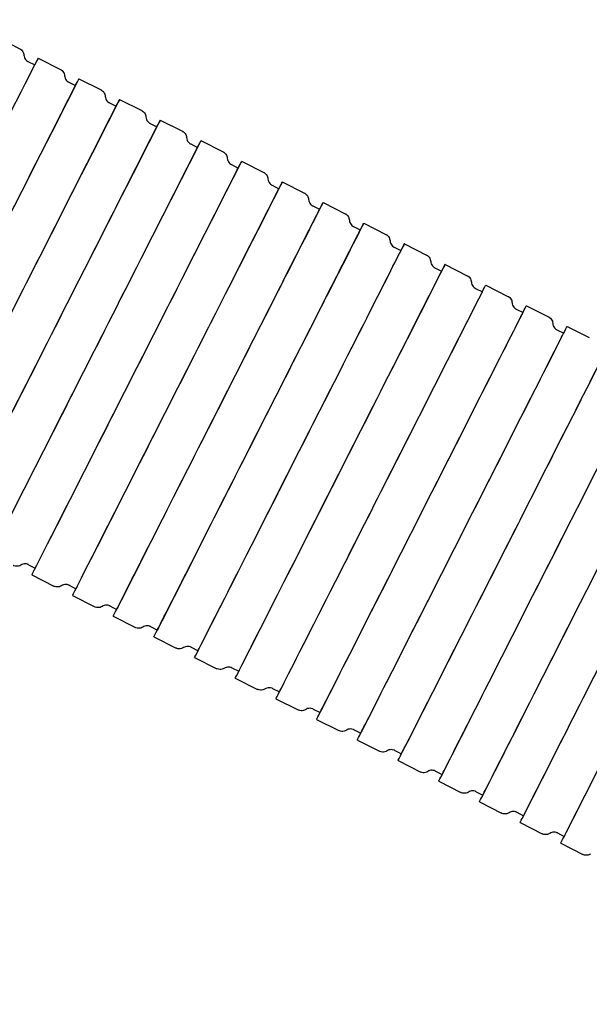
# Model space of a CAD drawing. Units: millimetres. Extents: x -6611 to -2480, y 825 to 8836.
# Drawn here: x -4360 to -4322, y 3719 to 3784 of the extents above; entities that cross this region are included whole.
import ezdxf

# ---------------------------------------------------------------- set-up
doc = ezdxf.new("R2010")
doc.units = ezdxf.units.MM
doc.header["$LTSCALE"] = 50
doc.layers.add('Dimension (ISO)', color=7, linetype='Continuous', lineweight=18, true_color=0x42a0ff)
doc.layers.add('Visible (ISO)', color=7, linetype='Continuous', lineweight=30)
doc.styles.add('Label Text (ISO)', font='tahoma.ttf')
doc.dimstyles.new('Default (ISO)', dxfattribs={"dimscale": 50, "dimtxt": 3.5, "dimasz": 2.5, "dimexe": 1, "dimexo": 0.5, "dimgap": 0.762, "dimtad": 1, "dimtoh": 1, "dimrnd": 1e-08, "dimtxsty": 'Label Text (ISO)', "dimcen": 0.09, "dimdle": 10, "dimclrd": 256, "dimclre": 256, "dimclrt": 256, "dimadec": 0, "dimazin": 0, "dimtfac": 0.714286, "dimtdec": 3, "dimtmove": 0, "dimatfit": 3, "dimfxl": 1, "dimtolj": 1, "dimtzin": 0, "dimlwd": -1, "dimlwe": -1, "dimarcsym": 0})

# ---------------------------------------------------------------- blocks, each defined once
blk = doc.blocks.new('*D9')
at = {"layer": 'Defpoints', "color": 0, "transparency": 16777216}
for p in [(-5110.561, 3948.69), (-4288.477, 3743.019), (-4288.477, 3470.797)]:
    blk.add_point(p, dxfattribs=at)
at = {"layer": 'Dimension (ISO)', "transparency": 16777216}
for p, q in [((-5110.561, 3923.69), (-5110.561, 3420.797)), ((-4288.477, 3718.019), (-4288.477, 3420.797)), ((-5010.561, 3470.797), (-4388.477, 3470.797))]:
    blk.add_line(p, q, dxfattribs=at)
for points in [[(-5010.561, 3487.464), (-5010.561, 3454.13), (-5110.561, 3470.797)], [(-4388.477, 3487.464), (-4388.477, 3454.13), (-4288.477, 3470.797)]]:
    blk.add_solid(points, dxfattribs=at)
at = {"layer": 'Dimension (ISO)', "transparency": 16777216, "insert": (-4684.086, 3613.464), "char_height": 100, "attachment_point": 2, "style": 'Label Text (ISO)'}
blk.add_mtext('\\A1;822', dxfattribs=at)

msp = doc.modelspace()

# ---------------------------------------------------------------- linework, layer by layer
at = {"layer": 'Visible (ISO)'}
for p, q in [((-4361.223, 3783.073), (-4359.766, 3782.334)), ((-4359.22, 3781.496), (-4358.774, 3781.27)), ((-4358.548, 3781.716), (-4357.09, 3780.977)), ((-4356.544, 3780.139), (-4356.098, 3779.913)), ((-4355.872, 3780.359), (-4354.415, 3779.62)), ((-4353.197, 3779.002), (-4351.739, 3778.263)), ((-4353.869, 3778.782), (-4353.423, 3778.556)), ((-4350.521, 3777.645), (-4349.064, 3776.906)), ((-4351.193, 3777.425), (-4350.747, 3777.199)), ((-4347.846, 3776.288), (-4346.388, 3775.549)), ((-4348.518, 3776.068), (-4348.072, 3775.842)), ((-4345.842, 3774.711), (-4345.396, 3774.485)), ((-4345.17, 3774.931), (-4343.713, 3774.191)), ((-4343.167, 3773.354), (-4342.721, 3773.128)), ((-4342.495, 3773.574), (-4341.037, 3772.834)), ((-4340.491, 3771.997), (-4340.045, 3771.771)), ((-4339.819, 3772.217), (-4338.362, 3771.477)), ((-4337.816, 3770.64), (-4337.37, 3770.414)), ((-4337.144, 3770.859), (-4335.686, 3770.12)), ((-4335.14, 3769.283), (-4334.694, 3769.056)), ((-4334.468, 3769.502), (-4333.011, 3768.763)), ((-4332.465, 3767.926), (-4332.019, 3767.699)), ((-4331.793, 3768.145), (-4330.335, 3767.406)), ((-4329.789, 3766.569), (-4329.343, 3766.342)), ((-4329.117, 3766.788), (-4327.66, 3766.049)), ((-4326.441, 3765.431), (-4324.984, 3764.692)), ((-4327.114, 3765.211), (-4326.668, 3764.985)), ((-4323.766, 3764.074), (-4322.309, 3763.335)), ((-4324.438, 3763.854), (-4323.992, 3763.628)), ((-4359.187, 3748.402), (-4358.741, 3748.175)), ((-4358.967, 3747.73), (-4357.51, 3746.99)), ((-4356.511, 3747.045), (-4356.065, 3746.818)), ((-4356.291, 3746.372), (-4354.834, 3745.633)), ((-4353.836, 3745.687), (-4353.39, 3745.461)), ((-4353.616, 3745.015), (-4352.159, 3744.276)), ((-4351.16, 3744.33), (-4350.714, 3744.104)), ((-4350.94, 3743.658), (-4349.483, 3742.919)), ((-4348.485, 3742.973), (-4348.039, 3742.747)), ((-4348.265, 3742.301), (-4346.808, 3741.562)), ((-4345.809, 3741.616), (-4345.363, 3741.39)), ((-4345.589, 3740.944), (-4344.132, 3740.205)), ((-4343.133, 3740.259), (-4342.688, 3740.033)), ((-4342.914, 3739.587), (-4341.456, 3738.848)), ((-4340.458, 3738.902), (-4340.012, 3738.676)), ((-4340.238, 3738.23), (-4338.781, 3737.491)), ((-4337.782, 3737.545), (-4337.337, 3737.319)), ((-4337.563, 3736.873), (-4336.105, 3736.134)), ((-4335.107, 3736.188), (-4334.661, 3735.962)), ((-4334.887, 3735.516), (-4333.43, 3734.777)), ((-4332.431, 3734.831), (-4331.985, 3734.605)), ((-4332.212, 3734.159), (-4330.754, 3733.42)), ((-4329.756, 3733.474), (-4329.31, 3733.248)), ((-4329.536, 3732.802), (-4328.079, 3732.063)), ((-4327.08, 3732.117), (-4326.634, 3731.891)), ((-4326.861, 3731.445), (-4325.403, 3730.706)), ((-4324.405, 3730.76), (-4323.959, 3730.534)), ((-4324.185, 3730.088), (-4322.728, 3729.349))]:
    msp.add_line(p, q, dxfattribs=at)
for centre, major_axis, start_param, end_param in [((-4365.446, 3768.115), (6.898, 13.601), 2.884814, 6.539964), ((-4365.446, 3768.115), (-6.672, -13.155), 6.28311, 9.424702), ((-4362.771, 3766.758), (6.898, 13.601), 3.141593, 6.539964), ((-4362.771, 3766.758), (-6.672, -13.155), 6.28311, 10.250527), ((-4360.095, 3765.401), (6.898, 13.601), 2.884814, 6.539964), ((-4360.095, 3765.401), (-6.672, -13.155), 6.283116, 10.250531), ((-4357.419, 3764.044), (6.898, 13.601), 2.884814, 6.539964), ((-4357.419, 3764.044), (-6.672, -13.155), 6.283109, 10.250526), ((-4354.744, 3762.687), (6.898, 13.601), 3.141593, 6.539964), ((-4354.744, 3762.687), (-6.672, -13.155), 6.283115, 10.250531), ((-4352.068, 3761.33), (6.898, 13.601), 3.141593, 6.539964), ((-4352.068, 3761.33), (-6.672, -13.155), 6.283115, 10.250531), ((-4349.393, 3759.973), (6.898, 13.601), 3.141593, 6.539964), ((-4349.393, 3759.973), (-6.672, -13.155), 6.283116, 10.250531), ((-4346.717, 3758.616), (6.898, 13.601), 3.141593, 6.539964), ((-4346.717, 3758.616), (-6.672, -13.155), 5.457381, 10.250582), ((-4344.042, 3757.259), (6.898, 13.601), 3.141593, 6.539964), ((-4344.042, 3757.259), (-6.672, -13.155), 5.457381, 10.250582), ((-4341.366, 3755.902), (6.898, 13.601), 3.141593, 6.539964), ((-4341.366, 3755.902), (-6.672, -13.155), 6.28311, 9.424702), ((-4338.691, 3754.545), (6.898, 13.601), 3.141593, 6.539964), ((-4338.691, 3754.545), (-6.672, -13.155), 6.283109, 10.250526), ((-4336.015, 3753.188), (6.898, 13.601), 3.141593, 6.283185), ((-4336.015, 3753.188), (-6.672, -13.155), 6.28311, 9.424703), ((-4333.34, 3751.831), (6.898, 13.601), 3.141593, 6.283185), ((-4333.34, 3751.831), (-6.672, -13.155), 6.283116, 9.424708), ((-4330.664, 3750.474), (6.898, 13.601), 3.141593, 6.283185), ((-4330.664, 3750.474), (-6.672, -13.155), 6.283116, 9.424708), ((-4327.989, 3749.117), (6.898, 13.601), 3.141593, 6.539964), ((-4327.989, 3749.117), (-6.672, -13.155), 6.283116, 9.424708), ((-4325.313, 3747.759), (6.898, 13.601), 3.141593, 6.283185), ((-4325.313, 3747.759), (-6.672, -13.155), 6.283116, 9.424708), ((-4322.638, 3746.402), (-6.672, -13.155), 6.283104, 10.250523), ((-4322.638, 3746.402), (6.898, 13.601), 3.141593, 6.283185), ((-4319.962, 3745.045), (6.898, 13.601), 3.141593, 6.283185), ((-4319.962, 3745.045), (-6.672, -13.155), 6.283105, 9.424698), ((-4317.287, 3743.688), (6.898, 13.601), 3.141593, 6.283185), ((-4317.287, 3743.688), (-6.672, -13.155), 6.28311, 9.424703)]:
    msp.add_ellipse(centre, major_axis=major_axis, ratio=0.000085, start_param=start_param, end_param=end_param, dxfattribs=at)
for points, knots in [([(-4359.766, 3782.334), (-4359.761, 3782.331), (-4359.756, 3782.329), (-4359.736, 3782.318), (-4359.721, 3782.309), (-4359.665, 3782.269), (-4359.626, 3782.232), (-4359.562, 3782.149), (-4359.537, 3782.101), (-4359.504, 3782.007), (-4359.495, 3781.961), (-4359.493, 3781.915)], [0, 0, 0, 0, 0.00171017, 0.00171017, 0.00684671, 0.00684671, 0.02242622, 0.02242622, 0.03837053, 0.03837053, 0.05218173, 0.05218173, 0.05218173, 0.05218173]), ([(-4359.493, 3781.915), (-4359.49, 3781.861), (-4359.478, 3781.807), (-4359.438, 3781.707), (-4359.41, 3781.661), (-4359.342, 3781.58), (-4359.301, 3781.544), (-4359.244, 3781.509), (-4359.232, 3781.502), (-4359.22, 3781.496)], [0, 0, 0, 0, 0.01620764, 0.01620764, 0.03212626, 0.03212626, 0.04805851, 0.04805851, 0.05215127, 0.05215127, 0.05215127, 0.05215127]), ([(-4357.09, 3780.977), (-4357.085, 3780.974), (-4357.08, 3780.972), (-4357.06, 3780.961), (-4357.046, 3780.951), (-4356.989, 3780.912), (-4356.951, 3780.875), (-4356.887, 3780.792), (-4356.861, 3780.744), (-4356.829, 3780.65), (-4356.82, 3780.604), (-4356.817, 3780.558)], [0, 0, 0, 0, 0.00171017, 0.00171017, 0.00684671, 0.00684671, 0.02242622, 0.02242622, 0.03837053, 0.03837053, 0.05218173, 0.05218173, 0.05218173, 0.05218173]), ([(-4356.817, 3780.558), (-4356.814, 3780.504), (-4356.802, 3780.45), (-4356.763, 3780.35), (-4356.735, 3780.304), (-4356.666, 3780.222), (-4356.625, 3780.187), (-4356.568, 3780.152), (-4356.556, 3780.145), (-4356.544, 3780.139)], [0, 0, 0, 0, 0.01620764, 0.01620764, 0.03212626, 0.03212626, 0.04805851, 0.04805851, 0.05215127, 0.05215127, 0.05215127, 0.05215127]), ([(-4354.415, 3779.62), (-4354.41, 3779.617), (-4354.405, 3779.614), (-4354.385, 3779.603), (-4354.37, 3779.594), (-4354.313, 3779.555), (-4354.275, 3779.518), (-4354.211, 3779.435), (-4354.186, 3779.387), (-4354.153, 3779.293), (-4354.144, 3779.247), (-4354.142, 3779.201)], [0, 0, 0, 0, 0.00171017, 0.00171017, 0.00684671, 0.00684671, 0.02242622, 0.02242622, 0.03837053, 0.03837053, 0.05218173, 0.05218173, 0.05218173, 0.05218173]), ([(-4354.142, 3779.201), (-4354.139, 3779.147), (-4354.127, 3779.093), (-4354.087, 3778.993), (-4354.059, 3778.947), (-4353.991, 3778.865), (-4353.95, 3778.83), (-4353.893, 3778.795), (-4353.881, 3778.788), (-4353.869, 3778.782)], [0, 0, 0, 0, 0.01620764, 0.01620764, 0.03212626, 0.03212626, 0.04805851, 0.04805851, 0.05215127, 0.05215127, 0.05215127, 0.05215127]), ([(-4351.739, 3778.263), (-4351.734, 3778.26), (-4351.729, 3778.257), (-4351.709, 3778.246), (-4351.695, 3778.237), (-4351.638, 3778.198), (-4351.599, 3778.161), (-4351.536, 3778.078), (-4351.51, 3778.03), (-4351.478, 3777.936), (-4351.469, 3777.89), (-4351.466, 3777.844)], [0, 0, 0, 0, 0.00171017, 0.00171017, 0.00684671, 0.00684671, 0.02242622, 0.02242622, 0.03837053, 0.03837053, 0.05218173, 0.05218173, 0.05218173, 0.05218173]), ([(-4351.466, 3777.844), (-4351.463, 3777.79), (-4351.451, 3777.736), (-4351.412, 3777.636), (-4351.384, 3777.59), (-4351.315, 3777.508), (-4351.274, 3777.473), (-4351.217, 3777.438), (-4351.205, 3777.431), (-4351.193, 3777.425)], [0, 0, 0, 0, 0.01620764, 0.01620764, 0.03212626, 0.03212626, 0.04805851, 0.04805851, 0.05215127, 0.05215127, 0.05215127, 0.05215127]), ([(-4349.064, 3776.906), (-4349.059, 3776.903), (-4349.054, 3776.9), (-4349.034, 3776.889), (-4349.019, 3776.88), (-4348.962, 3776.841), (-4348.924, 3776.804), (-4348.86, 3776.721), (-4348.835, 3776.673), (-4348.802, 3776.579), (-4348.793, 3776.533), (-4348.791, 3776.487)], [0, 0, 0, 0, 0.00171017, 0.00171017, 0.00684671, 0.00684671, 0.02242622, 0.02242622, 0.03837053, 0.03837053, 0.05218173, 0.05218173, 0.05218173, 0.05218173]), ([(-4348.791, 3776.487), (-4348.788, 3776.433), (-4348.776, 3776.379), (-4348.736, 3776.279), (-4348.708, 3776.233), (-4348.64, 3776.151), (-4348.599, 3776.116), (-4348.542, 3776.081), (-4348.53, 3776.074), (-4348.518, 3776.068)], [0, 0, 0, 0, 0.01620764, 0.01620764, 0.03212626, 0.03212626, 0.04805851, 0.04805851, 0.05215127, 0.05215127, 0.05215127, 0.05215127]), ([(-4346.388, 3775.549), (-4346.383, 3775.546), (-4346.378, 3775.543), (-4346.358, 3775.532), (-4346.344, 3775.523), (-4346.287, 3775.484), (-4346.248, 3775.447), (-4346.185, 3775.364), (-4346.159, 3775.316), (-4346.127, 3775.222), (-4346.118, 3775.176), (-4346.115, 3775.13)], [0, 0, 0, 0, 0.00171017, 0.00171017, 0.00684671, 0.00684671, 0.02242622, 0.02242622, 0.03837053, 0.03837053, 0.05218173, 0.05218173, 0.05218173, 0.05218173]), ([(-4346.115, 3775.13), (-4346.112, 3775.076), (-4346.1, 3775.022), (-4346.061, 3774.922), (-4346.033, 3774.875), (-4345.964, 3774.794), (-4345.923, 3774.759), (-4345.866, 3774.724), (-4345.854, 3774.717), (-4345.842, 3774.711)], [0, 0, 0, 0, 0.01620764, 0.01620764, 0.03212626, 0.03212626, 0.04805851, 0.04805851, 0.05215127, 0.05215127, 0.05215127, 0.05215127]), ([(-4343.713, 3774.191), (-4343.708, 3774.189), (-4343.703, 3774.186), (-4343.683, 3774.175), (-4343.668, 3774.166), (-4343.611, 3774.127), (-4343.573, 3774.09), (-4343.509, 3774.007), (-4343.484, 3773.958), (-4343.451, 3773.865), (-4343.442, 3773.819), (-4343.44, 3773.773)], [0, 0, 0, 0, 0.00171017, 0.00171017, 0.00684671, 0.00684671, 0.02242622, 0.02242622, 0.03837053, 0.03837053, 0.05218173, 0.05218173, 0.05218173, 0.05218173]), ([(-4343.44, 3773.773), (-4343.437, 3773.719), (-4343.425, 3773.665), (-4343.385, 3773.565), (-4343.357, 3773.518), (-4343.289, 3773.437), (-4343.248, 3773.402), (-4343.191, 3773.367), (-4343.179, 3773.36), (-4343.167, 3773.354)], [0, 0, 0, 0, 0.01620764, 0.01620764, 0.03212626, 0.03212626, 0.04805851, 0.04805851, 0.05215127, 0.05215127, 0.05215127, 0.05215127]), ([(-4341.037, 3772.834), (-4341.032, 3772.832), (-4341.027, 3772.829), (-4341.007, 3772.818), (-4340.993, 3772.809), (-4340.936, 3772.77), (-4340.897, 3772.733), (-4340.834, 3772.649), (-4340.808, 3772.601), (-4340.776, 3772.508), (-4340.767, 3772.462), (-4340.764, 3772.416)], [0, 0, 0, 0, 0.00171017, 0.00171017, 0.00684671, 0.00684671, 0.02242622, 0.02242622, 0.03837053, 0.03837053, 0.05218173, 0.05218173, 0.05218173, 0.05218173]), ([(-4340.764, 3772.416), (-4340.761, 3772.362), (-4340.749, 3772.307), (-4340.71, 3772.208), (-4340.682, 3772.161), (-4340.613, 3772.08), (-4340.572, 3772.045), (-4340.515, 3772.01), (-4340.503, 3772.003), (-4340.491, 3771.997)], [0, 0, 0, 0, 0.01620764, 0.01620764, 0.03212626, 0.03212626, 0.04805851, 0.04805851, 0.05215127, 0.05215127, 0.05215127, 0.05215127]), ([(-4338.362, 3771.477), (-4338.357, 3771.475), (-4338.352, 3771.472), (-4338.332, 3771.461), (-4338.317, 3771.452), (-4338.26, 3771.413), (-4338.222, 3771.376), (-4338.158, 3771.292), (-4338.132, 3771.244), (-4338.1, 3771.151), (-4338.091, 3771.105), (-4338.089, 3771.059)], [0, 0, 0, 0, 0.00171017, 0.00171017, 0.00684671, 0.00684671, 0.02242622, 0.02242622, 0.03837053, 0.03837053, 0.05218173, 0.05218173, 0.05218173, 0.05218173]), ([(-4338.089, 3771.059), (-4338.086, 3771.005), (-4338.074, 3770.95), (-4338.034, 3770.851), (-4338.006, 3770.804), (-4337.938, 3770.723), (-4337.897, 3770.688), (-4337.84, 3770.653), (-4337.828, 3770.646), (-4337.816, 3770.64)], [0, 0, 0, 0, 0.01620764, 0.01620764, 0.03212626, 0.03212626, 0.04805851, 0.04805851, 0.05215127, 0.05215127, 0.05215127, 0.05215127]), ([(-4335.686, 3770.12), (-4335.681, 3770.118), (-4335.676, 3770.115), (-4335.656, 3770.104), (-4335.642, 3770.095), (-4335.585, 3770.056), (-4335.546, 3770.019), (-4335.483, 3769.935), (-4335.457, 3769.887), (-4335.425, 3769.793), (-4335.416, 3769.747), (-4335.413, 3769.701)], [0, 0, 0, 0, 0.00171017, 0.00171017, 0.00684671, 0.00684671, 0.02242622, 0.02242622, 0.03837053, 0.03837053, 0.05218173, 0.05218173, 0.05218173, 0.05218173]), ([(-4335.413, 3769.701), (-4335.41, 3769.648), (-4335.398, 3769.593), (-4335.359, 3769.494), (-4335.331, 3769.447), (-4335.262, 3769.366), (-4335.221, 3769.33), (-4335.164, 3769.295), (-4335.152, 3769.289), (-4335.14, 3769.283)], [0, 0, 0, 0, 0.01620764, 0.01620764, 0.03212626, 0.03212626, 0.04805851, 0.04805851, 0.05215127, 0.05215127, 0.05215127, 0.05215127]), ([(-4333.011, 3768.763), (-4333.006, 3768.761), (-4333.001, 3768.758), (-4332.981, 3768.747), (-4332.966, 3768.738), (-4332.909, 3768.699), (-4332.871, 3768.662), (-4332.807, 3768.578), (-4332.781, 3768.53), (-4332.749, 3768.436), (-4332.74, 3768.39), (-4332.738, 3768.344)], [0, 0, 0, 0, 0.00171017, 0.00171017, 0.00684671, 0.00684671, 0.02242622, 0.02242622, 0.03837053, 0.03837053, 0.05218173, 0.05218173, 0.05218173, 0.05218173]), ([(-4332.738, 3768.344), (-4332.735, 3768.29), (-4332.723, 3768.236), (-4332.683, 3768.137), (-4332.655, 3768.09), (-4332.587, 3768.009), (-4332.546, 3767.973), (-4332.489, 3767.938), (-4332.477, 3767.932), (-4332.465, 3767.926)], [0, 0, 0, 0, 0.01620764, 0.01620764, 0.03212626, 0.03212626, 0.04805851, 0.04805851, 0.05215127, 0.05215127, 0.05215127, 0.05215127]), ([(-4330.335, 3767.406), (-4330.33, 3767.404), (-4330.325, 3767.401), (-4330.305, 3767.39), (-4330.291, 3767.381), (-4330.234, 3767.342), (-4330.195, 3767.305), (-4330.132, 3767.221), (-4330.106, 3767.173), (-4330.074, 3767.079), (-4330.065, 3767.033), (-4330.062, 3766.987)], [0, 0, 0, 0, 0.00171017, 0.00171017, 0.00684671, 0.00684671, 0.02242622, 0.02242622, 0.03837053, 0.03837053, 0.05218173, 0.05218173, 0.05218173, 0.05218173]), ([(-4330.062, 3766.987), (-4330.059, 3766.933), (-4330.047, 3766.879), (-4330.008, 3766.78), (-4329.98, 3766.733), (-4329.911, 3766.652), (-4329.87, 3766.616), (-4329.813, 3766.581), (-4329.801, 3766.575), (-4329.789, 3766.569)], [0, 0, 0, 0, 0.01620764, 0.01620764, 0.03212626, 0.03212626, 0.04805851, 0.04805851, 0.05215127, 0.05215127, 0.05215127, 0.05215127]), ([(-4327.66, 3766.049), (-4327.655, 3766.047), (-4327.65, 3766.044), (-4327.63, 3766.033), (-4327.615, 3766.024), (-4327.558, 3765.984), (-4327.52, 3765.948), (-4327.456, 3765.864), (-4327.43, 3765.816), (-4327.398, 3765.722), (-4327.389, 3765.676), (-4327.387, 3765.63)], [0, 0, 0, 0, 0.00171017, 0.00171017, 0.00684671, 0.00684671, 0.02242622, 0.02242622, 0.03837053, 0.03837053, 0.05218173, 0.05218173, 0.05218173, 0.05218173]), ([(-4327.387, 3765.63), (-4327.384, 3765.576), (-4327.372, 3765.522), (-4327.332, 3765.423), (-4327.304, 3765.376), (-4327.236, 3765.295), (-4327.195, 3765.259), (-4327.138, 3765.224), (-4327.126, 3765.218), (-4327.114, 3765.211)], [0, 0, 0, 0, 0.01620764, 0.01620764, 0.03212626, 0.03212626, 0.04805851, 0.04805851, 0.05215127, 0.05215127, 0.05215127, 0.05215127]), ([(-4324.984, 3764.692), (-4324.979, 3764.69), (-4324.974, 3764.687), (-4324.954, 3764.676), (-4324.94, 3764.667), (-4324.883, 3764.627), (-4324.844, 3764.591), (-4324.781, 3764.507), (-4324.755, 3764.459), (-4324.723, 3764.365), (-4324.714, 3764.319), (-4324.711, 3764.273)], [0, 0, 0, 0, 0.00171017, 0.00171017, 0.00684671, 0.00684671, 0.02242622, 0.02242622, 0.03837053, 0.03837053, 0.05218173, 0.05218173, 0.05218173, 0.05218173]), ([(-4324.711, 3764.273), (-4324.708, 3764.219), (-4324.696, 3764.165), (-4324.657, 3764.066), (-4324.629, 3764.019), (-4324.56, 3763.938), (-4324.519, 3763.902), (-4324.462, 3763.867), (-4324.45, 3763.861), (-4324.438, 3763.854)], [0, 0, 0, 0, 0.01620764, 0.01620764, 0.03212626, 0.03212626, 0.04805851, 0.04805851, 0.05215127, 0.05215127, 0.05215127, 0.05215127]), ([(-4359.187, 3748.402), (-4359.192, 3748.404), (-4359.197, 3748.407), (-4359.217, 3748.416), (-4359.233, 3748.423), (-4359.299, 3748.445), (-4359.351, 3748.455), (-4359.456, 3748.457), (-4359.51, 3748.449), (-4359.605, 3748.42), (-4359.647, 3748.4), (-4359.686, 3748.375)], [0, 0, 0, 0, 0.00171017, 0.00171017, 0.00684671, 0.00684671, 0.02242621, 0.02242621, 0.03837052, 0.03837052, 0.05218172, 0.05218172, 0.05218172, 0.05218172]), ([(-4359.686, 3748.375), (-4359.731, 3748.345), (-4359.782, 3748.323), (-4359.886, 3748.296), (-4359.94, 3748.291), (-4360.046, 3748.298), (-4360.099, 3748.31), (-4360.161, 3748.336), (-4360.173, 3748.341), (-4360.185, 3748.347)], [0, 0, 0, 0, 0.0162082, 0.0162082, 0.03212704, 0.03212704, 0.0480593, 0.0480593, 0.05215127, 0.05215127, 0.05215127, 0.05215127]), ([(-4356.511, 3747.045), (-4356.516, 3747.047), (-4356.521, 3747.05), (-4356.542, 3747.059), (-4356.558, 3747.066), (-4356.623, 3747.088), (-4356.676, 3747.098), (-4356.781, 3747.1), (-4356.835, 3747.092), (-4356.929, 3747.063), (-4356.972, 3747.043), (-4357.01, 3747.017)], [0, 0, 0, 0, 0.00171017, 0.00171017, 0.00684671, 0.00684671, 0.02242621, 0.02242621, 0.03837052, 0.03837052, 0.05218172, 0.05218172, 0.05218172, 0.05218172]), ([(-4357.01, 3747.017), (-4357.056, 3746.988), (-4357.106, 3746.966), (-4357.21, 3746.939), (-4357.264, 3746.934), (-4357.37, 3746.941), (-4357.423, 3746.953), (-4357.485, 3746.979), (-4357.497, 3746.984), (-4357.51, 3746.99)], [0, 0, 0, 0, 0.0162082, 0.0162082, 0.03212704, 0.03212704, 0.0480593, 0.0480593, 0.05215127, 0.05215127, 0.05215127, 0.05215127]), ([(-4354.335, 3745.66), (-4354.38, 3745.631), (-4354.431, 3745.609), (-4354.535, 3745.582), (-4354.589, 3745.577), (-4354.695, 3745.584), (-4354.748, 3745.596), (-4354.809, 3745.621), (-4354.822, 3745.627), (-4354.834, 3745.633)], [0, 0, 0, 0, 0.0162082, 0.0162082, 0.03212704, 0.03212704, 0.0480593, 0.0480593, 0.05215127, 0.05215127, 0.05215127, 0.05215127]), ([(-4353.836, 3745.687), (-4353.841, 3745.69), (-4353.846, 3745.693), (-4353.866, 3745.702), (-4353.882, 3745.709), (-4353.948, 3745.731), (-4354, 3745.74), (-4354.105, 3745.743), (-4354.159, 3745.735), (-4354.254, 3745.706), (-4354.296, 3745.686), (-4354.335, 3745.66)], [0, 0, 0, 0, 0.00171017, 0.00171017, 0.00684671, 0.00684671, 0.02242621, 0.02242621, 0.03837052, 0.03837052, 0.05218172, 0.05218172, 0.05218172, 0.05218172]), ([(-4351.659, 3744.303), (-4351.705, 3744.274), (-4351.755, 3744.251), (-4351.859, 3744.225), (-4351.913, 3744.22), (-4352.019, 3744.227), (-4352.072, 3744.239), (-4352.134, 3744.264), (-4352.146, 3744.27), (-4352.159, 3744.276)], [0, 0, 0, 0, 0.0162082, 0.0162082, 0.03212704, 0.03212704, 0.0480593, 0.0480593, 0.05215127, 0.05215127, 0.05215127, 0.05215127]), ([(-4351.16, 3744.33), (-4351.165, 3744.333), (-4351.17, 3744.336), (-4351.191, 3744.345), (-4351.207, 3744.352), (-4351.272, 3744.374), (-4351.325, 3744.383), (-4351.43, 3744.385), (-4351.484, 3744.378), (-4351.578, 3744.348), (-4351.621, 3744.329), (-4351.659, 3744.303)], [0, 0, 0, 0, 0.00171017, 0.00171017, 0.00684671, 0.00684671, 0.02242621, 0.02242621, 0.03837052, 0.03837052, 0.05218172, 0.05218172, 0.05218172, 0.05218172]), ([(-4348.984, 3742.946), (-4349.029, 3742.917), (-4349.08, 3742.894), (-4349.183, 3742.868), (-4349.238, 3742.863), (-4349.344, 3742.87), (-4349.397, 3742.882), (-4349.458, 3742.907), (-4349.471, 3742.913), (-4349.483, 3742.919)], [0, 0, 0, 0, 0.0162082, 0.0162082, 0.03212704, 0.03212704, 0.0480593, 0.0480593, 0.05215127, 0.05215127, 0.05215127, 0.05215127]), ([(-4348.485, 3742.973), (-4348.49, 3742.976), (-4348.495, 3742.978), (-4348.515, 3742.988), (-4348.531, 3742.995), (-4348.597, 3743.017), (-4348.649, 3743.026), (-4348.754, 3743.028), (-4348.808, 3743.021), (-4348.903, 3742.991), (-4348.945, 3742.971), (-4348.984, 3742.946)], [0, 0, 0, 0, 0.00171017, 0.00171017, 0.00684671, 0.00684671, 0.02242621, 0.02242621, 0.03837052, 0.03837052, 0.05218172, 0.05218172, 0.05218172, 0.05218172]), ([(-4346.308, 3741.589), (-4346.354, 3741.56), (-4346.404, 3741.537), (-4346.508, 3741.511), (-4346.562, 3741.506), (-4346.668, 3741.513), (-4346.721, 3741.525), (-4346.783, 3741.55), (-4346.795, 3741.556), (-4346.808, 3741.562)], [0, 0, 0, 0, 0.0162082, 0.0162082, 0.03212704, 0.03212704, 0.0480593, 0.0480593, 0.05215127, 0.05215127, 0.05215127, 0.05215127]), ([(-4345.809, 3741.616), (-4345.814, 3741.619), (-4345.819, 3741.621), (-4345.84, 3741.631), (-4345.856, 3741.637), (-4345.921, 3741.66), (-4345.973, 3741.669), (-4346.079, 3741.671), (-4346.132, 3741.664), (-4346.227, 3741.634), (-4346.27, 3741.614), (-4346.308, 3741.589)], [0, 0, 0, 0, 0.00171017, 0.00171017, 0.00684671, 0.00684671, 0.02242621, 0.02242621, 0.03837052, 0.03837052, 0.05218172, 0.05218172, 0.05218172, 0.05218172]), ([(-4343.633, 3740.232), (-4343.678, 3740.203), (-4343.729, 3740.18), (-4343.832, 3740.154), (-4343.887, 3740.149), (-4343.993, 3740.156), (-4344.046, 3740.168), (-4344.107, 3740.193), (-4344.12, 3740.199), (-4344.132, 3740.205)], [0, 0, 0, 0, 0.0162082, 0.0162082, 0.03212704, 0.03212704, 0.0480593, 0.0480593, 0.05215127, 0.05215127, 0.05215127, 0.05215127]), ([(-4343.133, 3740.259), (-4343.139, 3740.262), (-4343.144, 3740.264), (-4343.164, 3740.274), (-4343.18, 3740.28), (-4343.246, 3740.303), (-4343.298, 3740.312), (-4343.403, 3740.314), (-4343.457, 3740.307), (-4343.552, 3740.277), (-4343.594, 3740.257), (-4343.633, 3740.232)], [0, 0, 0, 0, 0.00171017, 0.00171017, 0.00684671, 0.00684671, 0.02242621, 0.02242621, 0.03837052, 0.03837052, 0.05218172, 0.05218172, 0.05218172, 0.05218172]), ([(-4340.957, 3738.875), (-4341.002, 3738.846), (-4341.053, 3738.823), (-4341.157, 3738.797), (-4341.211, 3738.792), (-4341.317, 3738.799), (-4341.37, 3738.811), (-4341.432, 3738.836), (-4341.444, 3738.842), (-4341.456, 3738.848)], [0, 0, 0, 0, 0.0162082, 0.0162082, 0.03212704, 0.03212704, 0.0480593, 0.0480593, 0.05215127, 0.05215127, 0.05215127, 0.05215127]), ([(-4340.458, 3738.902), (-4340.463, 3738.905), (-4340.468, 3738.907), (-4340.489, 3738.917), (-4340.505, 3738.923), (-4340.57, 3738.946), (-4340.622, 3738.955), (-4340.727, 3738.957), (-4340.781, 3738.95), (-4340.876, 3738.92), (-4340.919, 3738.9), (-4340.957, 3738.875)], [0, 0, 0, 0, 0.00171017, 0.00171017, 0.00684671, 0.00684671, 0.02242621, 0.02242621, 0.03837052, 0.03837052, 0.05218172, 0.05218172, 0.05218172, 0.05218172]), ([(-4338.282, 3737.518), (-4338.327, 3737.489), (-4338.378, 3737.466), (-4338.481, 3737.439), (-4338.536, 3737.434), (-4338.642, 3737.442), (-4338.695, 3737.454), (-4338.756, 3737.479), (-4338.769, 3737.485), (-4338.781, 3737.491)], [0, 0, 0, 0, 0.0162082, 0.0162082, 0.03212704, 0.03212704, 0.0480593, 0.0480593, 0.05215127, 0.05215127, 0.05215127, 0.05215127]), ([(-4337.782, 3737.545), (-4337.788, 3737.548), (-4337.793, 3737.55), (-4337.813, 3737.56), (-4337.829, 3737.566), (-4337.895, 3737.589), (-4337.947, 3737.598), (-4338.052, 3737.6), (-4338.106, 3737.593), (-4338.201, 3737.563), (-4338.243, 3737.543), (-4338.282, 3737.518)], [0, 0, 0, 0, 0.00171017, 0.00171017, 0.00684671, 0.00684671, 0.02242621, 0.02242621, 0.03837052, 0.03837052, 0.05218172, 0.05218172, 0.05218172, 0.05218172]), ([(-4335.606, 3736.161), (-4335.651, 3736.132), (-4335.702, 3736.109), (-4335.806, 3736.082), (-4335.86, 3736.077), (-4335.966, 3736.085), (-4336.019, 3736.097), (-4336.081, 3736.122), (-4336.093, 3736.128), (-4336.105, 3736.134)], [0, 0, 0, 0, 0.0162082, 0.0162082, 0.03212704, 0.03212704, 0.0480593, 0.0480593, 0.05215127, 0.05215127, 0.05215127, 0.05215127]), ([(-4335.107, 3736.188), (-4335.112, 3736.191), (-4335.117, 3736.193), (-4335.138, 3736.203), (-4335.154, 3736.209), (-4335.219, 3736.232), (-4335.271, 3736.241), (-4335.376, 3736.243), (-4335.43, 3736.235), (-4335.525, 3736.206), (-4335.568, 3736.186), (-4335.606, 3736.161)], [0, 0, 0, 0, 0.00171017, 0.00171017, 0.00684671, 0.00684671, 0.02242621, 0.02242621, 0.03837052, 0.03837052, 0.05218172, 0.05218172, 0.05218172, 0.05218172]), ([(-4332.931, 3734.804), (-4332.976, 3734.774), (-4333.027, 3734.752), (-4333.13, 3734.725), (-4333.185, 3734.72), (-4333.29, 3734.728), (-4333.344, 3734.74), (-4333.405, 3734.765), (-4333.418, 3734.771), (-4333.43, 3734.777)], [0, 0, 0, 0, 0.0162082, 0.0162082, 0.03212704, 0.03212704, 0.0480593, 0.0480593, 0.05215127, 0.05215127, 0.05215127, 0.05215127]), ([(-4332.431, 3734.831), (-4332.436, 3734.834), (-4332.442, 3734.836), (-4332.462, 3734.846), (-4332.478, 3734.852), (-4332.544, 3734.875), (-4332.596, 3734.884), (-4332.701, 3734.886), (-4332.755, 3734.878), (-4332.85, 3734.849), (-4332.892, 3734.829), (-4332.931, 3734.804)], [0, 0, 0, 0, 0.00171017, 0.00171017, 0.00684671, 0.00684671, 0.02242621, 0.02242621, 0.03837052, 0.03837052, 0.05218172, 0.05218172, 0.05218172, 0.05218172]), ([(-4329.756, 3733.474), (-4329.761, 3733.477), (-4329.766, 3733.479), (-4329.787, 3733.489), (-4329.803, 3733.495), (-4329.868, 3733.518), (-4329.92, 3733.527), (-4330.025, 3733.529), (-4330.079, 3733.521), (-4330.174, 3733.492), (-4330.217, 3733.472), (-4330.255, 3733.447)], [0, 0, 0, 0, 0.00171017, 0.00171017, 0.00684671, 0.00684671, 0.02242621, 0.02242621, 0.03837052, 0.03837052, 0.05218172, 0.05218172, 0.05218172, 0.05218172]), ([(-4330.255, 3733.447), (-4330.3, 3733.417), (-4330.351, 3733.395), (-4330.455, 3733.368), (-4330.509, 3733.363), (-4330.615, 3733.37), (-4330.668, 3733.383), (-4330.73, 3733.408), (-4330.742, 3733.414), (-4330.754, 3733.42)], [0, 0, 0, 0, 0.0162082, 0.0162082, 0.03212704, 0.03212704, 0.0480593, 0.0480593, 0.05215127, 0.05215127, 0.05215127, 0.05215127]), ([(-4327.58, 3732.09), (-4327.625, 3732.06), (-4327.676, 3732.038), (-4327.779, 3732.011), (-4327.834, 3732.006), (-4327.939, 3732.013), (-4327.993, 3732.026), (-4328.054, 3732.051), (-4328.067, 3732.057), (-4328.079, 3732.063)], [0, 0, 0, 0, 0.0162082, 0.0162082, 0.03212704, 0.03212704, 0.0480593, 0.0480593, 0.05215127, 0.05215127, 0.05215127, 0.05215127]), ([(-4327.08, 3732.117), (-4327.085, 3732.12), (-4327.091, 3732.122), (-4327.111, 3732.132), (-4327.127, 3732.138), (-4327.192, 3732.161), (-4327.245, 3732.17), (-4327.35, 3732.172), (-4327.404, 3732.164), (-4327.499, 3732.135), (-4327.541, 3732.115), (-4327.58, 3732.09)], [0, 0, 0, 0, 0.00171017, 0.00171017, 0.00684671, 0.00684671, 0.02242621, 0.02242621, 0.03837052, 0.03837052, 0.05218172, 0.05218172, 0.05218172, 0.05218172]), ([(-4324.904, 3730.733), (-4324.949, 3730.703), (-4325, 3730.681), (-4325.104, 3730.654), (-4325.158, 3730.649), (-4325.264, 3730.656), (-4325.317, 3730.669), (-4325.379, 3730.694), (-4325.391, 3730.7), (-4325.403, 3730.706)], [0, 0, 0, 0, 0.0162082, 0.0162082, 0.03212704, 0.03212704, 0.0480593, 0.0480593, 0.05215127, 0.05215127, 0.05215127, 0.05215127]), ([(-4324.405, 3730.76), (-4324.41, 3730.762), (-4324.415, 3730.765), (-4324.436, 3730.775), (-4324.452, 3730.781), (-4324.517, 3730.804), (-4324.569, 3730.813), (-4324.674, 3730.815), (-4324.728, 3730.807), (-4324.823, 3730.778), (-4324.866, 3730.758), (-4324.904, 3730.733)], [0, 0, 0, 0, 0.00171017, 0.00171017, 0.00684671, 0.00684671, 0.02242621, 0.02242621, 0.03837052, 0.03837052, 0.05218172, 0.05218172, 0.05218172, 0.05218172]), ([(-4322.229, 3729.376), (-4322.274, 3729.346), (-4322.325, 3729.324), (-4322.428, 3729.297), (-4322.482, 3729.292), (-4322.588, 3729.299), (-4322.641, 3729.312), (-4322.703, 3729.337), (-4322.716, 3729.342), (-4322.728, 3729.349)], [0, 0, 0, 0, 0.0162082, 0.0162082, 0.03212704, 0.03212704, 0.0480593, 0.0480593, 0.05215127, 0.05215127, 0.05215127, 0.05215127])]:
    msp.add_open_spline(points, degree=3, knots=knots, dxfattribs=at)

# ---------------------------------------------------------------- dimensions: what is measured, and where the dimension line sits
at = {"layer": 'Dimension (ISO)'}
dim = msp.add_linear_dim(base=(-4288.477, 3470.797), p1=(-5110.561, 3948.69), p2=(-4288.477, 3743.019), angle=180, dimstyle='Default (ISO)', override={"dimtxt": 2, "dimasz": 2, "dimtoh": 0, "dimdec": 0, "dimtp": 0, "dimtm": 0, "dimtdec": 3, "dimtofl": 0, "dimatfit": 1}, dxfattribs=at)
dim.commit()
dim.dimension.update_dxf_attribs({"geometry": '*D9', "text_midpoint": (-4684.086, 3470.797), "dimtype": 160})

doc.saveas('drawing.dxf')
